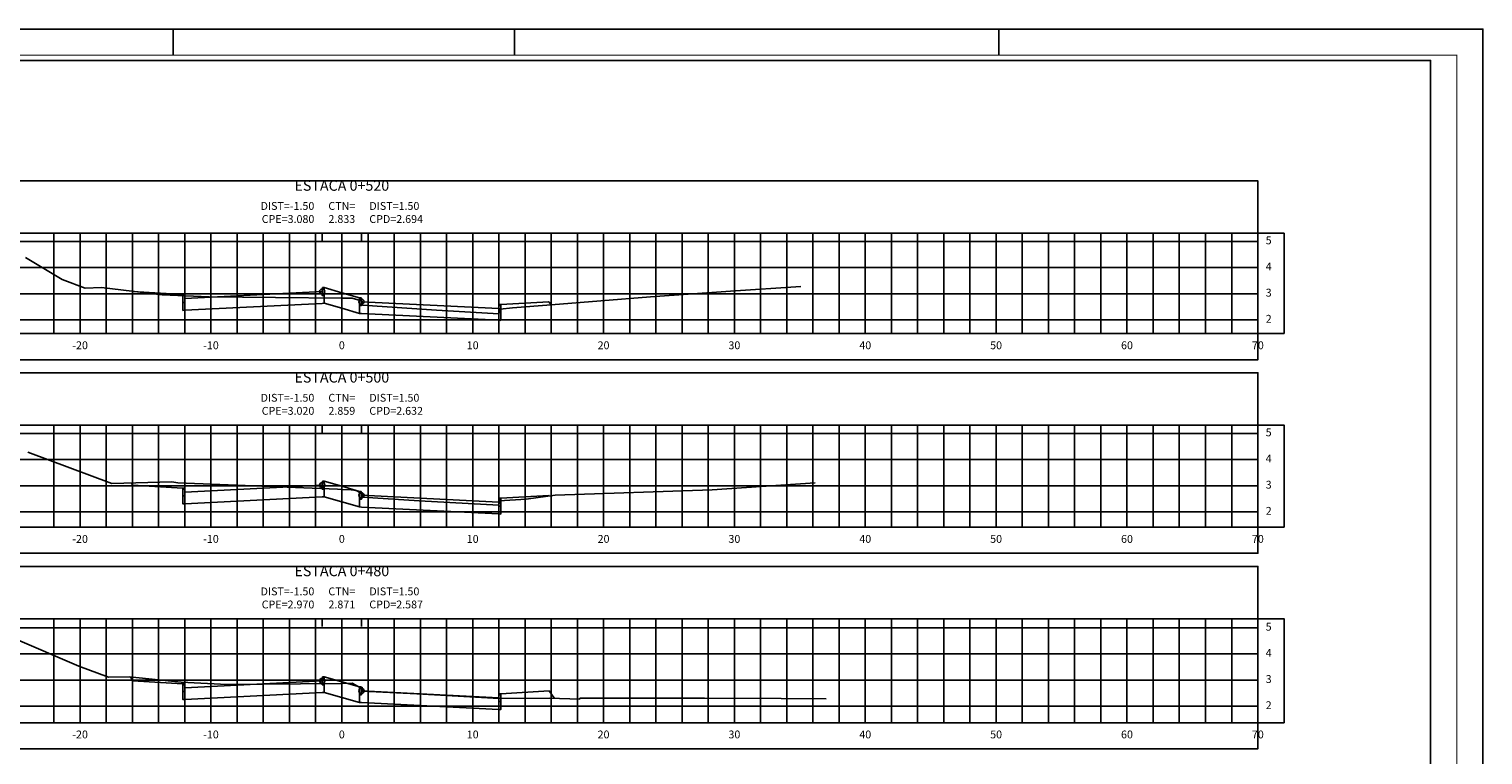
# Model space of a CAD drawing. Extents: x 0 to 841, y 0 to 594.
# Drawn here: x 285 to 841, y 317 to 594 of the extents above; entities that cross this region are included whole.
import ezdxf

# ---------------------------------------------------------------- set-up
doc = ezdxf.new("R2010")
doc.units = 0
doc.header["$LTSCALE"] = 2.54
doc.header["$MEASUREMENT"] = 0
doc.linetypes.add('CENTER2', pattern=[1.125, 0.75, -0.125, 0.125, -0.125])
doc.layers.get('0').update_dxf_attribs({"linetype": 'CONTINUOUS'})
for name, color, linetype in [('PS_FOLHA', 7, 'CONTINUOUS'), ('PS_MARGEM', 8, 'CONTINUOUS'), ('PS_SEC_EIXO', 4, 'CENTER2'), ('PS_SEC_ESTA', 3, 'CONTINUOUS'), ('PS_SEC_FRAME_INV', 255, 'CONTINUOUS'), ('PS_SEC_FRAME_VIS', 2, 'CONTINUOUS'), ('PS_SEC_MALHA', 252, 'CONTINUOUS'), ('PS_SEC_TEXTO', 2, 'CONTINUOUS'), ('SEC-GAB', 210, 'CONTINUOUS'), ('SEC-PISTA-DIR', 170, 'CONTINUOUS'), ('SEC-PISTA-ESQ', 10, 'CONTINUOUS'), ('SEC-TALUDE', 210, 'CONTINUOUS'), ('SEC-TERRAP', 6, 'CONTINUOUS'), ('SEC-TNAT', 90, 'CONTINUOUS'), ('SEC-TOPO', 6, 'CONTINUOUS')]:
    doc.layers.add(name, color=color, linetype=linetype)
doc.styles.add('PS_SIMPLEX', font='simplex.shx', dxfattribs={"width": 0.85})

# ---------------------------------------------------------------- blocks, each defined once
blk = doc.blocks.new('CIRCU001')
blk.add_circle((0, 0), 1)
blk = doc.blocks.new('LINHA001')
blk.add_line((0, 0), (1, 0))

msp = doc.modelspace()

# ---------------------------------------------------------------- linework, layer by layer
at = {"layer": 'PS_FOLHA'}
for p, q in [((340.5, 584), (340.5, 594)), ((471, 584), (471, 594)), ((656, 584), (656, 594))]:
    msp.add_line(p, q, dxfattribs=at)
msp.add_lwpolyline([(0, 0), (841, 0), (841, 594), (0, 594)], close=True, dxfattribs=at)
at = {"layer": 'PS_MARGEM', "const_width": 0.35}
msp.add_lwpolyline([(25, 10), (831, 10), (831, 584), (25, 584)], close=True, dxfattribs=at)
at = {"layer": 'PS_SEC_EIXO', "elevation": 1}
for points in [[(405, 477.61), (405, 515.94)], [(405, 403.59), (405, 442.61)], [(405, 328.84), (405, 368.59)]]:
    msp.add_lwpolyline(points, dxfattribs=at)
at = {"layer": 'PS_SEC_FRAME_INV'}
msp.add_lwpolyline([(35, 74), (35, 582), (821, 582), (821, 74)], close=True, dxfattribs=at)
at = {"layer": 'PS_SEC_FRAME_INV', "elevation": 1}
for points in [[(55, 515.94), (55, 535.94), (755, 535.94), (755, 515.94)], [(765, 477.61), (755, 477.61), (755, 515.94), (765, 515.94)], [(55, 467.61), (55, 477.61), (755, 477.61), (755, 467.61)], [(55, 442.61), (55, 462.61), (755, 462.61), (755, 442.61)], [(765, 403.59), (755, 403.59), (755, 442.61), (765, 442.61)], [(55, 393.59), (55, 403.59), (755, 403.59), (755, 393.59)], [(55, 368.59), (55, 388.59), (755, 388.59), (755, 368.59)], [(765, 328.84), (755, 328.84), (755, 368.59), (765, 368.59)], [(55, 318.84), (55, 328.84), (755, 328.84), (755, 318.84)]]:
    msp.add_lwpolyline(points, close=True, dxfattribs=at)
at = {"layer": 'PS_SEC_FRAME_VIS', "elevation": 1}
for points in [[(55, 477.61), (55, 515.94), (755, 515.94), (755, 477.61)], [(55, 403.59), (55, 442.61), (755, 442.61), (755, 403.59)], [(55, 328.84), (55, 368.59), (755, 368.59), (755, 328.84)]]:
    msp.add_lwpolyline(points, close=True, dxfattribs=at)
at = {"layer": 'PS_SEC_MALHA', "elevation": 1}
for points in [[(55, 512.84), (755, 512.84)], [(295, 477.61), (295, 515.94)], [(305, 477.61), (305, 515.94)], [(315, 477.61), (315, 515.94)], [(325, 477.61), (325, 515.94)], [(335, 477.61), (335, 515.94)], [(345, 477.61), (345, 515.94)], [(355, 477.61), (355, 515.94)], [(365, 477.61), (365, 515.94)], [(375, 477.61), (375, 515.94)], [(385, 477.61), (385, 515.94)], [(395, 477.61), (395, 515.94)], [(405, 477.61), (405, 515.94)], [(415, 477.61), (415, 515.94)], [(425, 477.61), (425, 515.94)], [(435, 477.61), (435, 515.94)], [(445, 477.61), (445, 515.94)], [(455, 477.61), (455, 515.94)], [(465, 477.61), (465, 515.94)], [(475, 477.61), (475, 515.94)], [(485, 477.61), (485, 515.94)], [(495, 477.61), (495, 515.94)], [(505, 477.61), (505, 515.94)], [(515, 477.61), (515, 515.94)], [(525, 477.61), (525, 515.94)], [(535, 477.61), (535, 515.94)], [(545, 477.61), (545, 515.94)], [(555, 477.61), (555, 515.94)], [(565, 477.61), (565, 515.94)], [(575, 477.61), (575, 515.94)], [(585, 477.61), (585, 515.94)], [(595, 477.61), (595, 515.94)], [(605, 477.61), (605, 515.94)], [(615, 477.61), (615, 515.94)], [(625, 477.61), (625, 515.94)], [(635, 477.61), (635, 515.94)], [(645, 477.61), (645, 515.94)], [(655, 477.61), (655, 515.94)], [(665, 477.61), (665, 515.94)], [(675, 477.61), (675, 515.94)], [(685, 477.61), (685, 515.94)], [(695, 477.61), (695, 515.94)], [(705, 477.61), (705, 515.94)], [(715, 477.61), (715, 515.94)], [(725, 477.61), (725, 515.94)], [(735, 477.61), (735, 515.94)], [(745, 477.61), (745, 515.94)], [(755, 477.61), (755, 515.94)], [(55, 502.84), (755, 502.84)], [(55, 492.84), (755, 492.84)], [(55, 482.84), (755, 482.84)], [(55, 439.43), (755, 439.43)], [(295, 403.59), (295, 442.61)], [(305, 403.59), (305, 442.61)], [(315, 403.59), (315, 442.61)], [(325, 403.59), (325, 442.61)], [(335, 403.59), (335, 442.61)], [(345, 403.59), (345, 442.61)], [(355, 403.59), (355, 442.61)], [(365, 403.59), (365, 442.61)], [(375, 403.59), (375, 442.61)], [(385, 403.59), (385, 442.61)], [(395, 403.59), (395, 442.61)], [(405, 403.59), (405, 442.61)], [(415, 403.59), (415, 442.61)], [(425, 403.59), (425, 442.61)], [(435, 403.59), (435, 442.61)], [(445, 403.59), (445, 442.61)], [(455, 403.59), (455, 442.61)], [(465, 403.59), (465, 442.61)], [(475, 403.59), (475, 442.61)], [(485, 403.59), (485, 442.61)], [(495, 403.59), (495, 442.61)], [(505, 403.59), (505, 442.61)], [(515, 403.59), (515, 442.61)], [(525, 403.59), (525, 442.61)], [(535, 403.59), (535, 442.61)], [(545, 403.59), (545, 442.61)], [(555, 403.59), (555, 442.61)], [(565, 403.59), (565, 442.61)], [(575, 403.59), (575, 442.61)], [(585, 403.59), (585, 442.61)], [(595, 403.59), (595, 442.61)], [(605, 403.59), (605, 442.61)], [(615, 403.59), (615, 442.61)], [(625, 403.59), (625, 442.61)], [(635, 403.59), (635, 442.61)], [(645, 403.59), (645, 442.61)], [(655, 403.59), (655, 442.61)], [(665, 403.59), (665, 442.61)], [(675, 403.59), (675, 442.61)], [(685, 403.59), (685, 442.61)], [(695, 403.59), (695, 442.61)], [(705, 403.59), (705, 442.61)], [(715, 403.59), (715, 442.61)], [(725, 403.59), (725, 442.61)], [(735, 403.59), (735, 442.61)], [(745, 403.59), (745, 442.61)], [(755, 403.59), (755, 442.61)], [(55, 429.43), (755, 429.43)], [(55, 419.43), (755, 419.43)], [(55, 409.43), (755, 409.43)], [(295, 328.84), (295, 368.59)], [(305, 328.84), (305, 368.59)], [(315, 328.84), (315, 368.59)], [(325, 328.84), (325, 368.59)], [(335, 328.84), (335, 368.59)], [(345, 328.84), (345, 368.59)], [(355, 328.84), (355, 368.59)], [(365, 328.84), (365, 368.59)], [(375, 328.84), (375, 368.59)], [(385, 328.84), (385, 368.59)], [(395, 328.84), (395, 368.59)], [(405, 328.84), (405, 368.59)], [(415, 328.84), (415, 368.59)], [(425, 328.84), (425, 368.59)], [(435, 328.84), (435, 368.59)], [(445, 328.84), (445, 368.59)], [(455, 328.84), (455, 368.59)], [(465, 328.84), (465, 368.59)], [(475, 328.84), (475, 368.59)], [(485, 328.84), (485, 368.59)], [(495, 328.84), (495, 368.59)], [(505, 328.84), (505, 368.59)], [(515, 328.84), (515, 368.59)], [(525, 328.84), (525, 368.59)], [(535, 328.84), (535, 368.59)], [(545, 328.84), (545, 368.59)], [(555, 328.84), (555, 368.59)], [(565, 328.84), (565, 368.59)], [(575, 328.84), (575, 368.59)], [(585, 328.84), (585, 368.59)], [(595, 328.84), (595, 368.59)], [(605, 328.84), (605, 368.59)], [(615, 328.84), (615, 368.59)], [(625, 328.84), (625, 368.59)], [(635, 328.84), (635, 368.59)], [(645, 328.84), (645, 368.59)], [(655, 328.84), (655, 368.59)], [(665, 328.84), (665, 368.59)], [(675, 328.84), (675, 368.59)], [(685, 328.84), (685, 368.59)], [(695, 328.84), (695, 368.59)], [(705, 328.84), (705, 368.59)], [(715, 328.84), (715, 368.59)], [(725, 328.84), (725, 368.59)], [(735, 328.84), (735, 368.59)], [(745, 328.84), (745, 368.59)], [(755, 328.84), (755, 368.59)], [(55, 365.13), (755, 365.13)], [(55, 355.13), (755, 355.13)], [(55, 345.13), (755, 345.13)], [(55, 335.13), (755, 335.13)]]:
    msp.add_lwpolyline(points, dxfattribs=at)
at = {"layer": 'SEC-GAB', "elevation": 1}
for points in [[(398.25, 495.14), (397.65, 495.14), (397.5, 493.64), (397.5, 492.14), (398.25, 492.14), (398.25, 495.14)], [(405, 493.21), (404.99, 493.21), (398.25, 495.14), (398.25, 489.17), (404.99, 487.24), (405, 487.24)], [(344.25, 492.51), (325, 493.67)], [(398.25, 492.14), (397.5, 492.14), (397.5, 493.64), (397.5, 493.64), (345, 491.01), (345, 489.51), (344.25, 489.51), (344.25, 486.47), (345, 486.51), (397.5, 489.14), (397.5, 489.14), (398.25, 489.17), (398.25, 492.14)], [(345, 491.01), (344.85, 492.51), (344.25, 492.51), (344.25, 489.51), (345, 489.51), (345, 491.01)], [(405, 493.21), (405, 493.21), (411.75, 491.28), (411.75, 485.31), (405, 487.24), (405, 487.24)], [(411.75, 491.28), (412.35, 491.28), (412.5, 489.78), (412.5, 488.28), (411.75, 488.28), (411.75, 491.28)], [(411.75, 488.28), (412.5, 488.28), (412.5, 489.78), (412.5, 489.78), (465, 487.15), (465, 485.65), (465.75, 485.65), (465.75, 482.61), (465, 482.65), (412.5, 485.28), (412.5, 485.28), (411.75, 485.31), (411.75, 488.28)], [(465.75, 488.65), (484.07, 489.75)], [(484.07, 489.75), (484.07, 489.75), (484.07, 489.75)], [(465, 487.15), (465.15, 488.65), (465.75, 488.65), (465.75, 485.65), (465, 485.65), (465, 487.15)], [(344.25, 418.51), (325, 419.66)], [(398.25, 418.13), (397.5, 418.13), (397.5, 419.63), (397.5, 419.63), (345, 417.01), (345, 415.51), (344.25, 415.51), (344.25, 412.47), (345, 412.51), (397.5, 415.13), (397.5, 415.13), (398.25, 415.17), (398.25, 418.13)], [(345, 417.01), (344.85, 418.51), (344.25, 418.51), (344.25, 415.51), (345, 415.51), (345, 417.01)], [(398.25, 421.13), (397.65, 421.13), (397.5, 419.63), (397.5, 418.13), (398.25, 418.13), (398.25, 421.13)], [(405, 419.19), (404.99, 419.19), (398.25, 421.13), (398.25, 415.17), (404.99, 413.23), (405, 413.23)], [(405, 419.19), (405, 419.19), (411.75, 417.25), (411.75, 411.29), (405, 413.23), (405, 413.23)], [(411.75, 417.25), (412.35, 417.25), (412.5, 415.75), (412.5, 414.25), (411.75, 414.25), (411.75, 417.25)], [(411.75, 414.25), (412.5, 414.25), (412.5, 415.75), (412.5, 415.75), (465, 413.13), (465, 411.63), (465.75, 411.63), (465.75, 408.59), (465, 408.63), (412.5, 411.25), (412.5, 411.25), (411.75, 411.29), (411.75, 414.25)], [(465, 413.13), (465.15, 414.63), (465.75, 414.63), (465.75, 411.63), (465, 411.63), (465, 413.13)], [(465.75, 414.63), (484.12, 415.73)], [(484.12, 415.73), (484.12, 415.73), (484.12, 415.73)], [(344.25, 343.71), (325, 344.86)], [(398.25, 343.33), (397.5, 343.33), (397.5, 344.83), (397.5, 344.83), (345, 342.21), (345, 340.71), (344.25, 340.71), (344.25, 337.67), (345, 337.71), (397.5, 340.33), (397.5, 340.33), (398.25, 340.37), (398.25, 343.33)], [(398.25, 346.33), (397.65, 346.33), (397.5, 344.83), (397.5, 343.33), (398.25, 343.33), (398.25, 346.33)], [(405, 344.42), (404.99, 344.42), (398.25, 346.33), (398.25, 340.37), (404.99, 338.46), (405, 338.46)], [(405, 344.42), (405, 344.42), (411.75, 342.51), (411.75, 336.54), (405, 338.46), (405, 338.46)], [(345, 342.21), (344.85, 343.71), (344.25, 343.71), (344.25, 340.71), (345, 340.71), (345, 342.21)], [(411.75, 342.51), (412.35, 342.51), (412.5, 341.01), (412.5, 339.51), (411.75, 339.51), (411.75, 342.51)], [(411.75, 339.51), (412.5, 339.51), (412.5, 341.01), (412.5, 341.01), (465, 338.38), (465, 336.88), (465.75, 336.88), (465.75, 333.84), (465, 333.88), (412.5, 336.51), (412.5, 336.51), (411.75, 336.54), (411.75, 339.51)], [(465, 338.38), (465.15, 339.88), (465.75, 339.88), (465.75, 336.88), (465, 336.88), (465, 338.38)], [(465.75, 339.88), (484.18, 340.99)], [(484.18, 340.99), (484.18, 340.99), (484.18, 340.99)]]:
    msp.add_lwpolyline(points, dxfattribs=at)
at = {"layer": 'SEC-TALUDE', "elevation": 1}
for points in [[(325, 493.67), (325, 493.67), (324.97, 493.72)], [(484.07, 489.75), (484.07, 489.75), (484.94, 488.59)], [(325, 419.66), (325, 419.66), (324.58, 420.49)], [(484.12, 415.73), (484.12, 415.73), (484.31, 415.49)], [(325, 344.86), (325, 344.86), (324.25, 346.37)], [(484.18, 340.99), (484.18, 340.99), (486.32, 338.14)]]:
    msp.add_lwpolyline(points, dxfattribs=at)
at = {"layer": 'SEC-TERRAP', "elevation": 1}
for points in [[(324.97, 493.72), (325, 493.67), (344.25, 492.51), (344.25, 486.47), (345, 486.51), (397.5, 489.14), (398.25, 489.17), (404.99, 487.24), (405, 487.24), (411.75, 485.31), (412.5, 485.28), (465, 482.65), (465.75, 482.61), (465.75, 488.65), (484.07, 489.75), (484.94, 488.59)], [(324.58, 420.49), (325, 419.66), (344.25, 418.51), (344.25, 412.47), (345, 412.51), (397.5, 415.13), (398.25, 415.17), (404.99, 413.23), (405, 413.23), (411.75, 411.29), (412.5, 411.25), (465, 408.63), (465.75, 408.59), (465.75, 414.63), (484.12, 415.73), (484.31, 415.49)], [(324.25, 346.37), (325, 344.86), (344.25, 343.71), (344.25, 337.67), (345, 337.71), (397.5, 340.33), (398.25, 340.37), (404.99, 338.46), (405, 338.46), (411.75, 336.54), (412.5, 336.51), (465, 333.88), (465.75, 333.84), (465.75, 339.88), (484.18, 340.99), (486.32, 338.14)]]:
    msp.add_lwpolyline(points, dxfattribs=at)
at = {"layer": 'SEC-TNAT', "elevation": 1}
for points in [[(284.16, 506.66), (298.15, 498.25), (306.95, 495), (313.2, 495.15), (336.4, 492.34), (354.35, 491.61), (405, 491.16), (409, 491.13), (412.05, 490.2), (412.38, 490.12), (412.73, 489.93), (412.78, 489.95), (412.8, 489.83), (412.81, 489.74), (412.94, 488.39), (441.22, 486.6), (465.03, 485.08), (465.22, 486.87), (465.24, 486.99), (465.53, 486.93), (470.26, 487.48), (485.03, 488.59), (522.91, 491.59), (553.45, 493.74), (580.34, 495.6)], [(285, 432.21), (317.18, 420.31), (340.02, 420.87), (342.39, 420.59), (403.38, 418.1), (405, 418.02), (408.6, 417.84), (409.11, 417.85), (410.73, 417.46), (412.49, 416.48), (412.77, 416.62), (412.84, 415.97), (412.88, 415.54), (412.93, 415.06), (434.53, 413.69), (464.96, 412.04), (465.09, 412.87), (465.17, 413.67), (475.43, 414.23), (486.56, 415.81), (546.46, 417.8), (585.91, 420.54)], [(262.25, 363.59), (272.71, 362.49), (280.24, 360.88), (304.46, 350.42), (315.9, 346.2), (323.9, 346.41), (343.61, 344.32), (361.15, 343.46), (389.16, 343.68), (405, 343.84), (408.97, 343.88), (411.03, 342.81), (412.24, 342.13), (412.76, 342.38), (412.89, 341.22), (412.92, 340.83), (433.65, 339.81), (465.06, 338.1), (484.36, 338.2), (495.91, 337.85), (495.99, 338.16), (543.57, 338.21), (572.91, 338.03), (590, 338.01)]]:
    msp.add_lwpolyline(points, dxfattribs=at)
at = {"layer": 'SEC-TOPO', "elevation": 1}
for points in [[(324.97, 493.72), (325, 493.67), (344.25, 492.51), (344.85, 492.51), (345, 491.01), (397.5, 493.64), (397.65, 495.14), (398.25, 495.14), (404.99, 493.21), (405, 493.21), (411.75, 491.28), (412.35, 491.28), (412.5, 489.78), (465, 487.15), (465.15, 488.65), (465.75, 488.65), (484.07, 489.75), (484.94, 488.59)], [(324.58, 420.49), (325, 419.66), (344.25, 418.51), (344.85, 418.51), (345, 417.01), (397.5, 419.63), (397.65, 421.13), (398.25, 421.13), (404.99, 419.19), (405, 419.19), (411.75, 417.25), (412.35, 417.25), (412.5, 415.75), (465, 413.13), (465.15, 414.63), (465.75, 414.63), (484.12, 415.73), (484.31, 415.49)], [(324.25, 346.37), (325, 344.86), (344.25, 343.71), (344.85, 343.71), (345, 342.21), (397.5, 344.83), (397.65, 346.33), (398.25, 346.33), (404.99, 344.42), (405, 344.42), (411.75, 342.51), (412.35, 342.51), (412.5, 341.01), (465, 338.38), (465.15, 339.88), (465.75, 339.88), (484.18, 340.99), (486.32, 338.14)]]:
    msp.add_lwpolyline(points, dxfattribs=at)

# ---------------------------------------------------------------- block references
at = {"layer": 'SEC-PISTA-DIR', "xscale": 3, "yscale": 3, "zscale": 3, "rotation": 270}
for p in [(412.5, 515.94), (412.5, 515.94), (412.5, 442.61), (412.5, 442.61), (412.5, 368.59), (412.5, 368.59)]:
    msp.add_blockref('LINHA001', p, dxfattribs=at)
at = {"layer": 'SEC-PISTA-DIR'}
for p in [(412.5, 489.78), (412.5, 489.78), (412.5, 415.75), (412.5, 415.75), (412.5, 341.01), (412.5, 341.01)]:
    msp.add_blockref('CIRCU001', p, dxfattribs=at)
at = {"layer": 'SEC-PISTA-ESQ', "xscale": 3, "yscale": 3, "zscale": 3, "rotation": 270}
for p in [(397.5, 515.94), (397.5, 515.94), (397.5, 442.61), (397.5, 442.61), (397.5, 368.59), (397.5, 368.59)]:
    msp.add_blockref('LINHA001', p, dxfattribs=at)
at = {"layer": 'SEC-PISTA-ESQ'}
for p in [(397.5, 493.64), (397.5, 493.64), (397.5, 419.63), (397.5, 419.63), (397.5, 344.83), (397.5, 344.83)]:
    msp.add_blockref('CIRCU001', p, dxfattribs=at)

# ---------------------------------------------------------------- texts
at = {"layer": 'PS_SEC_ESTA', "char_height": 4, "attachment_point": 8, "style": 'PS_SIMPLEX'}
for s, insert in [('ESTACA 0+520', (405, 530.94)), ('ESTACA 0+500', (405, 457.61)), ('ESTACA 0+480', (405, 383.59))]:
    msp.add_mtext(s, dxfattribs=dict(at, insert=insert))
at = {"layer": 'PS_SEC_TEXTO', "char_height": 3, "style": 'PS_SIMPLEX'}
for s, insert, attachment_point in [('5', (758, 512.84, 1), 4), ('4', (758, 502.84, 1), 4), ('3', (758, 492.84, 1), 4), ('2', (758, 482.84, 1), 4), ('-20', (305, 474.61, 1), 2), ('-10', (355, 474.61, 1), 2), ('0', (405, 474.61, 1), 2), ('10', (455, 474.61, 1), 2), ('20', (505, 474.61, 1), 2), ('30', (555, 474.61, 1), 2), ('40', (605, 474.61, 1), 2), ('50', (655, 474.61, 1), 2), ('60', (705, 474.61, 1), 2), ('70', (755, 474.61, 1), 2), ('5', (758, 439.43, 1), 4), ('4', (758, 429.43, 1), 4), ('3', (758, 419.43, 1), 4), ('2', (758, 409.43, 1), 4), ('-20', (305, 400.59, 1), 2), ('-10', (355, 400.59, 1), 2), ('0', (405, 400.59, 1), 2), ('10', (455, 400.59, 1), 2), ('20', (505, 400.59, 1), 2), ('30', (555, 400.59, 1), 2), ('40', (605, 400.59, 1), 2), ('50', (655, 400.59, 1), 2), ('60', (705, 400.59, 1), 2), ('70', (755, 400.59, 1), 2), ('5', (758, 365.13, 1), 4), ('4', (758, 355.13, 1), 4), ('3', (758, 345.13, 1), 4), ('2', (758, 335.13, 1), 4), ('-20', (305, 325.84, 1), 2), ('-10', (355, 325.84, 1), 2), ('0', (405, 325.84, 1), 2), ('10', (455, 325.84, 1), 2), ('20', (505, 325.84, 1), 2), ('30', (555, 325.84, 1), 2), ('40', (605, 325.84, 1), 2), ('50', (655, 325.84, 1), 2), ('60', (705, 325.84, 1), 2), ('70', (755, 325.84, 1), 2)]:
    msp.add_mtext(s, dxfattribs=dict(at, insert=insert, attachment_point=attachment_point))
at = {"layer": 'SEC-PISTA-DIR', "char_height": 3, "attachment_point": 7, "style": 'PS_SIMPLEX'}
for s, insert in [('DIST=1.50\\PCPD=2.694', (415.5, 518.94, 1)), ('DIST=1.50\\PCPD=2.632', (415.5, 445.61, 1)), ('DIST=1.50\\PCPD=2.587', (415.5, 371.59, 1))]:
    msp.add_mtext(s, dxfattribs=dict(at, insert=insert))
at = {"layer": 'SEC-PISTA-ESQ', "char_height": 3, "attachment_point": 9, "style": 'PS_SIMPLEX'}
for s, insert in [('DIST=-1.50\\PCPE=3.080', (394.5, 518.94, 1)), ('DIST=-1.50\\PCPE=3.020', (394.5, 445.61, 1)), ('DIST=-1.50\\PCPE=2.970', (394.5, 371.59, 1))]:
    msp.add_mtext(s, dxfattribs=dict(at, insert=insert))
at = {"layer": 'SEC-TNAT', "char_height": 3, "attachment_point": 8, "style": 'PS_SIMPLEX'}
for s, insert in [('CTN=\\P2.833', (405, 518.94, 1)), ('CTN=\\P2.859', (405, 445.61, 1)), ('CTN=\\P2.871', (405, 371.59, 1))]:
    msp.add_mtext(s, dxfattribs=dict(at, insert=insert))

doc.saveas('drawing.dxf')
